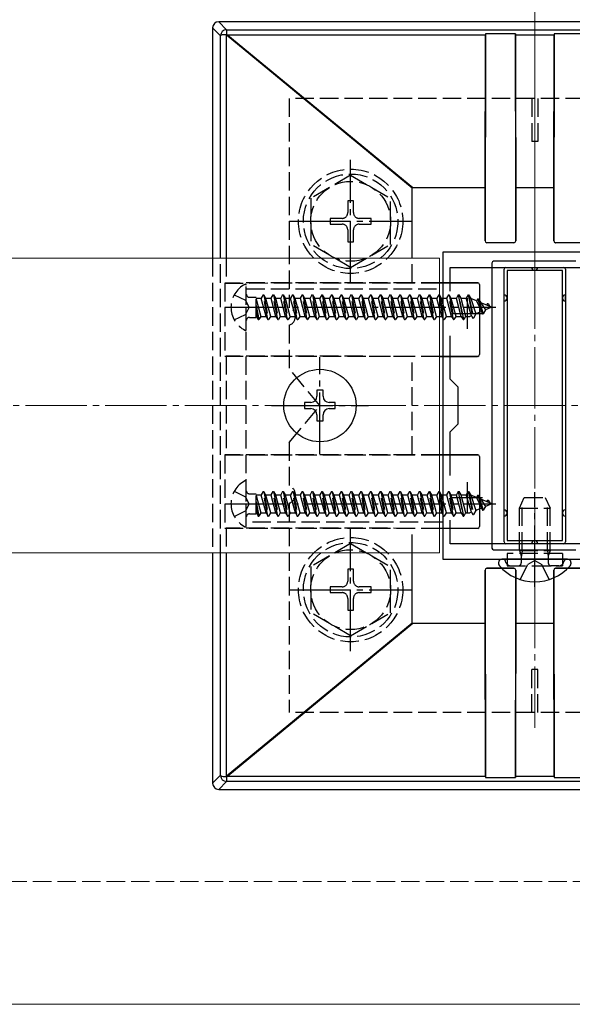
# Model space of a CAD drawing. Extents: x 0 to 1750, y 0 to 2611.
# Drawn here: x 1165 to 1255, y 2054 to 2215 of the extents above; entities that cross this region are included whole.
import ezdxf

# ---------------------------------------------------------------- set-up
doc = ezdxf.new("R2010")
doc.units = 0
doc.linetypes.add('YCENTER_1', pattern=[13, 10, -1, 1, -1])
doc.linetypes.add('YHIDDEN_1', pattern=[4, 3, -1])
for name, color, linetype, lineweight in [('YKK_11', 7, 'CONTINUOUS', 30), ('YKK_12', 2, 'CONTINUOUS', 13), ('YKK_13', 4, 'CONTINUOUS', 30), ('YKK_D', 6, 'CONTINUOUS', 13), ('YSS_K', 3, 'CONTINUOUS', 13)]:
    doc.layers.add(name, color=color, linetype=linetype, lineweight=lineweight)

msp = doc.modelspace()

# ---------------------------------------------------------------- linework, layer by layer
at = {"layer": 'YKK_11', "linetype": 'ByBlock', "lineweight": -2, "ltscale": 0.5}
for p, q in [((1233.61, 2176.96), (1233.61, 2126.96)), ((1263.61, 2176.96), (1233.61, 2176.96)), ((1234.81, 2170.59), (1234.81, 2174.46)), ((1234.81, 2174.46), (1262.41, 2174.46)), ((1234.81, 2156.26), (1234.81, 2163.32)), ((1236.11, 2154.96), (1234.81, 2156.26)), ((1236.11, 2148.96), (1236.11, 2154.96)), ((1234.81, 2147.66), (1236.11, 2148.96)), ((1234.81, 2140.59), (1234.81, 2147.66)), ((1234.81, 2129.46), (1234.81, 2133.32)), ((1262.41, 2129.46), (1234.81, 2129.46)), ((1233.61, 2126.96), (1263.61, 2126.96))]:
    msp.add_line(p, q, dxfattribs=at)
at = {"layer": 'YKK_11', "ltscale": 0.5}
for p, q in [((1237.61, 2169.46), (1237.61, 2164.46)), ((1235.11, 2166.96), (1240.11, 2166.96)), ((1237.61, 2139.46), (1237.61, 2134.46)), ((1235.11, 2136.96), (1240.11, 2136.96))]:
    msp.add_line(p, q, dxfattribs=at)
at = {"layer": 'YKK_12', "linetype": 'YCENTER_1'}
msp.add_line((1248.61, 2099.46), (1248.61, 2204.46), dxfattribs=at)
at = {"layer": 'YKK_12'}
for p, q in [((1233.11, 2175.96), (898.11, 2175.96)), ((1233.11, 2175.96), (1233.11, 2127.96)), ((1233.11, 2127.96), (898.11, 2127.96))]:
    msp.add_line(p, q, dxfattribs=at)
at = {"layer": 'YKK_13', "lineweight": 25}
for p, q in [((1197.11, 2214.46), (1198.4, 2213.16)), ((1300.11, 2214.46), (1197.11, 2214.46)), ((1197.4, 2212.17), (1196.11, 2213.46)), ((1196.11, 2213.46), (1196.11, 2175.96)), ((1198.4, 2213.16), (1198.4, 2212.35)), ((1198.4, 2213.16), (1298.81, 2213.16)), ((1197.42, 2212.23), (1197.4, 2212.2)), ((1197.4, 2212.2), (1197.4, 2212.18)), ((1197.4, 2175.96), (1197.4, 2212.17)), ((1197.5, 2212.28), (1197.42, 2212.23)), ((1197.69, 2212.32), (1197.5, 2212.28)), ((1197.96, 2212.34), (1197.69, 2212.32)), ((1198.29, 2212.35), (1197.96, 2212.34)), ((1198.33, 2212.35), (1198.29, 2212.35)), ((1228.61, 2187.36), (1198.3, 2212.31)), ((1198.3, 2212.31), (1198.3, 2175.96)), ((1198.4, 2212.35), (1198.33, 2212.35)), ((1198.58, 2212.28), (1228.73, 2187.46)), ((1240.56, 2212.28), (1198.58, 2212.28)), ((1240.51, 2187.46), (1240.56, 2212.28)), ((1240.56, 2212.51), (1240.52, 2178.77)), ((1245.46, 2212.51), (1240.56, 2212.51)), ((1245.46, 2212.51), (1245.5, 2178.77)), ((1245.51, 2187.46), (1245.46, 2212.28)), ((1251.76, 2212.28), (1245.46, 2212.28)), ((1251.71, 2187.46), (1251.76, 2212.28)), ((1251.76, 2212.51), (1251.72, 2178.77)), ((1256.66, 2212.51), (1251.76, 2212.51)), ((1228.61, 2175.96), (1228.61, 2187.36)), ((1228.73, 2187.46), (1240.51, 2187.46)), ((1240.51, 2178.76), (1240.51, 2187.46)), ((1245.51, 2178.76), (1245.51, 2187.46)), ((1245.51, 2187.46), (1251.71, 2187.46)), ((1251.71, 2178.76), (1251.71, 2187.46)), ((1240.51, 2178.76), (1240.52, 2178.77)), ((1240.82, 2178.47), (1240.81, 2178.46)), ((1245.21, 2178.46), (1240.81, 2178.46)), ((1245.2, 2178.47), (1240.82, 2178.47)), ((1245.21, 2178.46), (1245.2, 2178.47)), ((1245.5, 2178.77), (1245.51, 2178.76)), ((1251.71, 2178.76), (1251.72, 2178.77)), ((1252.02, 2178.47), (1252.01, 2178.46)), ((1256.41, 2178.46), (1252.01, 2178.46)), ((1256.4, 2178.47), (1252.02, 2178.47)), ((1241.61, 2175.16), (1241.61, 2128.76)), ((1255.31, 2175.46), (1241.91, 2175.46)), ((1243.61, 2169.96), (1243.61, 2174.16)), ((1243.91, 2174.46), (1248.11, 2174.46)), ((1248.11, 2174.46), (1249.11, 2174.46)), ((1249.11, 2174.46), (1253.31, 2174.46)), ((1253.61, 2174.16), (1253.61, 2134.96)), ((1239.31, 2171.96), (1233.11, 2171.96)), ((1233.11, 2171.94), (1239.3, 2171.95)), ((1239.3, 2171.95), (1239.31, 2171.96)), ((1239.61, 2171.66), (1239.6, 2171.65)), ((1239.6, 2171.65), (1239.6, 2160.27)), ((1239.61, 2171.66), (1239.61, 2160.26)), ((1243.61, 2168.96), (1243.61, 2169.96)), ((1253.61, 2168.96), (1253.61, 2169.96)), ((1243.61, 2134.96), (1243.61, 2168.96)), ((1233.11, 2159.97), (1239.3, 2159.97)), ((1239.31, 2159.96), (1233.11, 2159.96)), ((1239.31, 2159.96), (1239.3, 2159.97)), ((1239.6, 2160.27), (1239.61, 2160.26)), ((1239.31, 2143.96), (1233.11, 2143.96)), ((1233.11, 2143.94), (1239.3, 2143.95)), ((1239.3, 2143.95), (1239.31, 2143.96)), ((1239.61, 2143.66), (1239.6, 2143.65)), ((1239.61, 2143.66), (1239.61, 2132.26)), ((1239.6, 2143.65), (1239.6, 2132.27)), ((1243.61, 2133.96), (1243.61, 2134.96)), ((1253.61, 2134.96), (1253.61, 2133.96)), ((1243.61, 2129.76), (1243.61, 2133.96)), ((1253.61, 2133.96), (1253.61, 2129.76)), ((1233.11, 2131.97), (1239.3, 2131.97)), ((1239.31, 2131.96), (1233.11, 2131.96)), ((1239.31, 2131.96), (1239.3, 2131.97)), ((1239.6, 2132.27), (1239.61, 2132.26)), ((1248.11, 2129.46), (1243.91, 2129.46)), ((1249.11, 2129.46), (1248.11, 2129.46)), ((1253.31, 2129.46), (1249.11, 2129.46)), ((1196.11, 2127.96), (1196.11, 2090.46)), ((1197.4, 2091.75), (1197.4, 2127.96)), ((1198.3, 2127.96), (1198.3, 2091.6)), ((1228.61, 2116.55), (1228.61, 2127.96)), ((1241.91, 2128.46), (1255.31, 2128.46)), ((1240.51, 2116.46), (1240.51, 2125.16)), ((1240.52, 2125.15), (1240.51, 2125.16)), ((1240.52, 2125.15), (1240.56, 2091.41)), ((1245.21, 2125.46), (1240.81, 2125.46)), ((1240.81, 2125.46), (1240.82, 2125.45)), ((1245.2, 2125.45), (1240.82, 2125.45)), ((1245.2, 2125.45), (1245.21, 2125.46)), ((1245.5, 2125.15), (1245.46, 2091.41)), ((1245.51, 2125.16), (1245.5, 2125.15)), ((1245.51, 2116.46), (1245.51, 2125.16)), ((1251.71, 2116.46), (1251.71, 2125.16)), ((1251.72, 2125.15), (1251.71, 2125.16)), ((1251.72, 2125.15), (1251.76, 2091.41)), ((1256.41, 2125.46), (1252.01, 2125.46)), ((1252.01, 2125.46), (1252.02, 2125.45)), ((1256.4, 2125.45), (1252.02, 2125.45)), ((1198.3, 2091.6), (1228.61, 2116.55)), ((1228.73, 2116.46), (1198.58, 2091.63)), ((1240.51, 2116.46), (1228.73, 2116.46)), ((1240.56, 2091.63), (1240.51, 2116.46)), ((1245.46, 2091.63), (1245.51, 2116.46)), ((1251.71, 2116.46), (1245.51, 2116.46)), ((1251.76, 2091.63), (1251.71, 2116.46)), ((1196.11, 2090.46), (1197.4, 2091.75)), ((1198.4, 2090.75), (1197.11, 2089.46)), ((1197.4, 2091.73), (1197.41, 2091.71)), ((1197.41, 2091.71), (1197.45, 2091.66)), ((1197.45, 2091.66), (1197.6, 2091.61)), ((1197.6, 2091.61), (1197.84, 2091.58)), ((1197.84, 2091.58), (1198.15, 2091.57)), ((1198.15, 2091.57), (1198.29, 2091.57)), ((1198.29, 2091.57), (1198.36, 2091.56)), ((1198.36, 2091.56), (1198.4, 2091.57)), ((1198.4, 2091.57), (1198.4, 2090.75)), ((1298.81, 2090.75), (1198.4, 2090.75)), ((1198.58, 2091.63), (1240.56, 2091.63)), ((1240.56, 2091.41), (1245.46, 2091.41)), ((1245.46, 2091.63), (1251.76, 2091.63)), ((1251.76, 2091.41), (1256.66, 2091.41)), ((1197.11, 2089.46), (1300.11, 2089.46))]:
    msp.add_line(p, q, dxfattribs=at)
at = {"layer": 'YKK_13', "linetype": 'YHIDDEN_1'}
for p, q in [((1208.61, 2201.96), (1208.61, 2167.87)), ((1288.61, 2201.96), (1208.61, 2201.96)), ((1248.11, 2201.96), (1248.11, 2194.96)), ((1249.11, 2201.96), (1249.11, 2194.96)), ((1249.11, 2194.96), (1248.11, 2194.96)), ((1218.61, 2189.46), (1212.11, 2185.72)), ((1218.61, 2189.46), (1225.11, 2185.72)), ((1212.11, 2185.72), (1212.11, 2178.2)), ((1225.11, 2178.21), (1225.11, 2185.72)), ((1219.08, 2185.31), (1218.14, 2185.31)), ((1218.14, 2185.31), (1218.14, 2183.37)), ((1219.08, 2183.37), (1219.08, 2185.31)), ((1215.26, 2182.43), (1215.26, 2181.49)), ((1217.2, 2182.43), (1215.26, 2182.43)), ((1221.96, 2182.43), (1220.02, 2182.43)), ((1221.96, 2181.49), (1221.96, 2182.43)), ((1215.26, 2181.49), (1217.2, 2181.49)), ((1218.14, 2180.55), (1218.14, 2178.61)), ((1219.08, 2178.61), (1219.08, 2180.55)), ((1220.02, 2181.49), (1221.96, 2181.49)), ((1218.61, 2174.46), (1212.11, 2178.2)), ((1218.14, 2178.61), (1219.08, 2178.61)), ((1218.61, 2174.46), (1225.11, 2178.2)), ((1201.61, 2164.36), (1201.61, 2171.55)), ((1201.61, 2132.96), (1201.61, 2170.96)), ((1201.61, 2170.96), (1233.61, 2170.96)), ((1233.61, 2170.96), (1233.61, 2132.96)), ((1199.64, 2170.01), (1201.46, 2169.1)), ((1202.11, 2169.59), (1203.19, 2169.59)), ((1203.19, 2166.32), (1203.19, 2169.59)), ((1203.19, 2169.43), (1204.04, 2169.43)), ((1204.35, 2169.96), (1204.04, 2169.43)), ((1204.84, 2166.48), (1204.04, 2169.43)), ((1205.14, 2165.96), (1204.35, 2169.96)), ((1204.35, 2169.96), (1204.45, 2169.96)), ((1204.45, 2169.96), (1205.24, 2165.96)), ((1204.45, 2169.96), (1204.75, 2169.43)), ((1204.75, 2169.43), (1205.55, 2166.48)), ((1204.75, 2169.43), (1205.63, 2169.43)), ((1205.94, 2169.96), (1205.63, 2169.43)), ((1206.43, 2166.48), (1205.63, 2169.43)), ((1206.73, 2165.96), (1205.94, 2169.96)), ((1205.94, 2169.96), (1206.04, 2169.96)), ((1206.04, 2169.96), (1206.83, 2165.96)), ((1206.04, 2169.96), (1206.34, 2169.43)), ((1206.34, 2169.43), (1207.14, 2166.48)), ((1206.34, 2169.43), (1207.22, 2169.43)), ((1207.53, 2169.96), (1207.22, 2169.43)), ((1208.02, 2166.48), (1207.22, 2169.43)), ((1208.32, 2165.96), (1207.53, 2169.96)), ((1207.53, 2169.96), (1207.63, 2169.96)), ((1207.63, 2169.96), (1208.42, 2165.96)), ((1207.63, 2169.96), (1207.93, 2169.43)), ((1207.93, 2169.43), (1208.73, 2166.48)), ((1207.93, 2169.43), (1208.81, 2169.43)), ((1209.12, 2169.96), (1208.81, 2169.43)), ((1209.61, 2166.48), (1208.81, 2169.43)), ((1209.91, 2165.96), (1209.12, 2169.96)), ((1209.12, 2169.96), (1209.22, 2169.96)), ((1209.22, 2169.96), (1210.01, 2165.96)), ((1209.22, 2169.96), (1209.52, 2169.43)), ((1209.52, 2169.43), (1210.32, 2166.48)), ((1209.52, 2169.43), (1210.4, 2169.43)), ((1210.71, 2169.96), (1210.4, 2169.43)), ((1211.2, 2166.48), (1210.4, 2169.43)), ((1211.5, 2165.96), (1210.71, 2169.96)), ((1210.71, 2169.96), (1210.81, 2169.96)), ((1210.81, 2169.96), (1211.6, 2165.96)), ((1210.81, 2169.96), (1211.11, 2169.43)), ((1211.11, 2169.43), (1211.91, 2166.48)), ((1211.11, 2169.43), (1211.99, 2169.43)), ((1212.3, 2169.96), (1211.99, 2169.43)), ((1212.79, 2166.48), (1211.99, 2169.43)), ((1213.09, 2165.96), (1212.3, 2169.96)), ((1212.3, 2169.96), (1212.4, 2169.96)), ((1212.4, 2169.96), (1213.19, 2165.96)), ((1212.4, 2169.96), (1212.7, 2169.43)), ((1212.7, 2169.43), (1213.5, 2166.48)), ((1212.7, 2169.43), (1213.58, 2169.43)), ((1213.89, 2169.96), (1213.58, 2169.43)), ((1214.38, 2166.48), (1213.58, 2169.43)), ((1214.68, 2165.96), (1213.89, 2169.96)), ((1213.89, 2169.96), (1213.99, 2169.96)), ((1213.99, 2169.96), (1214.78, 2165.96)), ((1213.99, 2169.96), (1214.29, 2169.43)), ((1214.29, 2169.43), (1215.09, 2166.48)), ((1214.29, 2169.43), (1215.17, 2169.43)), ((1215.48, 2169.96), (1215.17, 2169.43)), ((1215.97, 2166.48), (1215.17, 2169.43)), ((1216.27, 2165.96), (1215.48, 2169.96)), ((1215.48, 2169.96), (1215.58, 2169.96)), ((1215.58, 2169.96), (1216.37, 2165.96)), ((1215.58, 2169.96), (1215.88, 2169.43)), ((1215.88, 2169.43), (1216.68, 2166.48)), ((1215.88, 2169.43), (1216.76, 2169.43)), ((1217.07, 2169.96), (1216.76, 2169.43)), ((1217.56, 2166.48), (1216.76, 2169.43)), ((1217.86, 2165.96), (1217.07, 2169.96)), ((1217.07, 2169.96), (1217.17, 2169.96)), ((1217.17, 2169.96), (1217.96, 2165.96)), ((1217.17, 2169.96), (1217.47, 2169.43)), ((1217.47, 2169.43), (1218.27, 2166.48)), ((1217.47, 2169.43), (1218.35, 2169.43)), ((1218.66, 2169.96), (1218.35, 2169.43)), ((1219.15, 2166.48), (1218.35, 2169.43)), ((1219.45, 2165.96), (1218.66, 2169.96)), ((1218.66, 2169.96), (1218.76, 2169.96)), ((1218.76, 2169.96), (1219.55, 2165.96)), ((1218.76, 2169.96), (1219.06, 2169.43)), ((1219.06, 2169.43), (1219.86, 2166.48)), ((1219.06, 2169.43), (1219.94, 2169.43)), ((1220.25, 2169.96), (1219.94, 2169.43)), ((1220.74, 2166.48), (1219.94, 2169.43)), ((1221.04, 2165.96), (1220.25, 2169.96)), ((1220.25, 2169.96), (1220.35, 2169.96)), ((1220.35, 2169.96), (1221.14, 2165.96)), ((1220.35, 2169.96), (1220.65, 2169.43)), ((1220.65, 2169.43), (1221.45, 2166.48)), ((1220.65, 2169.43), (1221.53, 2169.43)), ((1221.84, 2169.96), (1221.53, 2169.43)), ((1222.33, 2166.48), (1221.53, 2169.43)), ((1222.63, 2165.96), (1221.84, 2169.96)), ((1221.84, 2169.96), (1221.94, 2169.96)), ((1221.94, 2169.96), (1222.73, 2165.96)), ((1221.94, 2169.96), (1222.24, 2169.43)), ((1222.24, 2169.43), (1223.04, 2166.48)), ((1222.24, 2169.43), (1223.12, 2169.43)), ((1223.43, 2169.96), (1223.12, 2169.43)), ((1223.92, 2166.48), (1223.12, 2169.43)), ((1224.22, 2165.96), (1223.43, 2169.96)), ((1223.43, 2169.96), (1223.53, 2169.96)), ((1223.53, 2169.96), (1224.32, 2165.96)), ((1223.53, 2169.96), (1223.83, 2169.43)), ((1223.83, 2169.43), (1224.63, 2166.48)), ((1223.83, 2169.43), (1224.71, 2169.43)), ((1225.02, 2169.96), (1224.71, 2169.43)), ((1225.51, 2166.48), (1224.71, 2169.43)), ((1225.81, 2165.96), (1225.02, 2169.96)), ((1225.02, 2169.96), (1225.12, 2169.96)), ((1225.12, 2169.96), (1225.91, 2165.96)), ((1225.12, 2169.96), (1225.42, 2169.43)), ((1225.42, 2169.43), (1226.22, 2166.48)), ((1225.42, 2169.43), (1226.3, 2169.43)), ((1226.61, 2169.96), (1226.3, 2169.43)), ((1227.1, 2166.48), (1226.3, 2169.43)), ((1227.4, 2165.96), (1226.61, 2169.96)), ((1226.61, 2169.96), (1226.71, 2169.96)), ((1226.71, 2169.96), (1227.5, 2165.96)), ((1226.71, 2169.96), (1227.01, 2169.43)), ((1227.01, 2169.43), (1227.81, 2166.48)), ((1227.01, 2169.43), (1227.89, 2169.43)), ((1228.2, 2169.96), (1227.89, 2169.43)), ((1228.69, 2166.48), (1227.89, 2169.43)), ((1228.99, 2165.96), (1228.2, 2169.96)), ((1228.2, 2169.96), (1228.3, 2169.96)), ((1228.3, 2169.96), (1229.09, 2165.96)), ((1228.3, 2169.96), (1228.6, 2169.43)), ((1228.6, 2169.43), (1229.4, 2166.48)), ((1228.6, 2169.43), (1229.48, 2169.43)), ((1229.79, 2169.96), (1229.48, 2169.43)), ((1230.28, 2166.48), (1229.48, 2169.43)), ((1229.79, 2169.96), (1229.89, 2169.96)), ((1230.58, 2165.96), (1229.79, 2169.96)), ((1229.89, 2169.96), (1230.19, 2169.43)), ((1229.89, 2169.96), (1230.68, 2165.96)), ((1230.19, 2169.43), (1230.99, 2166.48)), ((1230.19, 2169.43), (1231.07, 2169.43)), ((1231.38, 2169.96), (1231.07, 2169.43)), ((1231.87, 2166.48), (1231.07, 2169.43)), ((1232.17, 2165.96), (1231.38, 2169.96)), ((1231.38, 2169.96), (1231.48, 2169.96)), ((1231.48, 2169.96), (1232.27, 2165.96)), ((1231.48, 2169.96), (1231.78, 2169.43)), ((1231.78, 2169.43), (1232.58, 2166.48)), ((1231.78, 2169.43), (1232.66, 2169.43)), ((1232.97, 2169.96), (1232.66, 2169.43)), ((1233.46, 2166.48), (1232.66, 2169.43)), ((1233.76, 2165.96), (1232.97, 2169.96)), ((1232.97, 2169.96), (1233.07, 2169.96)), ((1233.07, 2169.96), (1233.37, 2169.43)), ((1233.07, 2169.96), (1233.86, 2165.96)), ((1233.37, 2169.43), (1234.17, 2166.48)), ((1233.37, 2169.43), (1234.25, 2169.43)), ((1234.56, 2169.96), (1234.25, 2169.43)), ((1235.05, 2166.48), (1234.25, 2169.43)), ((1235.35, 2165.96), (1234.56, 2169.96)), ((1234.56, 2169.96), (1234.66, 2169.96)), ((1234.66, 2169.96), (1235.45, 2165.96)), ((1234.66, 2169.96), (1234.96, 2169.43)), ((1234.96, 2169.43), (1235.76, 2166.48)), ((1234.96, 2169.43), (1235.84, 2169.43)), ((1236.15, 2169.96), (1235.84, 2169.43)), ((1236.64, 2166.48), (1235.84, 2169.43)), ((1236.15, 2169.96), (1236.94, 2165.96)), ((1236.15, 2169.96), (1236.25, 2169.96)), ((1237.04, 2165.96), (1236.25, 2169.96)), ((1236.25, 2169.96), (1236.55, 2169.43)), ((1236.55, 2169.43), (1237.35, 2166.48)), ((1236.55, 2169.43), (1237.43, 2169.43)), ((1237.74, 2169.96), (1237.43, 2169.43)), ((1238.31, 2166.59), (1237.43, 2169.43)), ((1237.74, 2169.96), (1237.84, 2169.96)), ((1237.74, 2169.96), (1238.53, 2166.21)), ((1237.84, 2169.96), (1238.63, 2166.21)), ((1237.84, 2169.96), (1238.17, 2169.38)), ((1238.17, 2169.38), (1239.03, 2166.89)), ((1239.12, 2168.99), (1238.17, 2169.38)), ((1239.33, 2169.36), (1239.12, 2168.99)), ((1239.33, 2169.36), (1240.12, 2166.91)), ((1239.33, 2169.36), (1239.43, 2169.36)), ((1239.43, 2169.36), (1239.8, 2168.7)), ((1239.43, 2169.36), (1240.22, 2166.91)), ((1202.07, 2167.96), (1201.46, 2169.1)), ((1202.07, 2167.96), (1201.46, 2166.81)), ((1203.19, 2169.3), (1203.96, 2166.48)), ((1203.19, 2168.26), (1203.65, 2165.96)), ((1203.55, 2165.96), (1203.19, 2167.76)), ((1239.12, 2168.99), (1239.92, 2167.26)), ((1239.8, 2168.7), (1240.58, 2167.53)), ((1241.61, 2167.96), (1239.8, 2168.7)), ((1241.61, 2167.96), (1240.58, 2167.53)), ((1240.92, 2168.56), (1240.77, 2168.3)), ((1240.92, 2168.56), (1241.02, 2168.56)), ((1241.02, 2168.56), (1241.29, 2168.09)), ((1199.64, 2165.91), (1201.46, 2166.81)), ((1202.11, 2166.32), (1203.19, 2166.32)), ((1203.25, 2166.48), (1203.19, 2166.68)), ((1203.19, 2166.48), (1203.25, 2166.48)), ((1203.25, 2166.48), (1203.55, 2165.96)), ((1203.96, 2166.48), (1203.65, 2165.96)), ((1203.96, 2166.48), (1204.84, 2166.48)), ((1204.84, 2166.48), (1205.14, 2165.96)), ((1205.55, 2166.48), (1205.24, 2165.96)), ((1205.55, 2166.48), (1206.43, 2166.48)), ((1206.43, 2166.48), (1206.73, 2165.96)), ((1207.14, 2166.48), (1206.83, 2165.96)), ((1207.14, 2166.48), (1208.02, 2166.48)), ((1208.02, 2166.48), (1208.32, 2165.96)), ((1208.73, 2166.48), (1208.42, 2165.96)), ((1208.73, 2166.48), (1209.61, 2166.48)), ((1209.61, 2166.48), (1209.91, 2165.96)), ((1210.32, 2166.48), (1210.01, 2165.96)), ((1210.32, 2166.48), (1211.2, 2166.48)), ((1211.2, 2166.48), (1211.5, 2165.96)), ((1211.91, 2166.48), (1211.6, 2165.96)), ((1211.91, 2166.48), (1212.79, 2166.48)), ((1212.79, 2166.48), (1213.09, 2165.96)), ((1213.5, 2166.48), (1213.19, 2165.96)), ((1213.5, 2166.48), (1214.38, 2166.48)), ((1214.38, 2166.48), (1214.68, 2165.96)), ((1215.09, 2166.48), (1214.78, 2165.96)), ((1215.09, 2166.48), (1215.97, 2166.48)), ((1215.97, 2166.48), (1216.27, 2165.96)), ((1216.68, 2166.48), (1216.37, 2165.96)), ((1216.68, 2166.48), (1217.56, 2166.48)), ((1217.56, 2166.48), (1217.86, 2165.96)), ((1218.27, 2166.48), (1217.96, 2165.96)), ((1218.27, 2166.48), (1219.15, 2166.48)), ((1219.15, 2166.48), (1219.45, 2165.96)), ((1219.86, 2166.48), (1219.55, 2165.96)), ((1219.86, 2166.48), (1220.74, 2166.48)), ((1220.74, 2166.48), (1221.04, 2165.96)), ((1221.45, 2166.48), (1221.14, 2165.96)), ((1221.45, 2166.48), (1222.33, 2166.48)), ((1222.33, 2166.48), (1222.63, 2165.96)), ((1223.04, 2166.48), (1222.73, 2165.96)), ((1223.04, 2166.48), (1223.92, 2166.48)), ((1223.92, 2166.48), (1224.22, 2165.96)), ((1224.63, 2166.48), (1224.32, 2165.96)), ((1224.63, 2166.48), (1225.51, 2166.48)), ((1225.51, 2166.48), (1225.81, 2165.96)), ((1226.22, 2166.48), (1225.91, 2165.96)), ((1226.22, 2166.48), (1227.1, 2166.48)), ((1227.1, 2166.48), (1227.4, 2165.96)), ((1227.81, 2166.48), (1227.5, 2165.96)), ((1227.81, 2166.48), (1228.69, 2166.48)), ((1228.69, 2166.48), (1228.99, 2165.96)), ((1229.4, 2166.48), (1229.09, 2165.96)), ((1229.4, 2166.48), (1230.28, 2166.48)), ((1230.28, 2166.48), (1230.58, 2165.96)), ((1230.99, 2166.48), (1230.68, 2165.96)), ((1230.99, 2166.48), (1231.87, 2166.48)), ((1231.87, 2166.48), (1232.17, 2165.96)), ((1232.58, 2166.48), (1232.27, 2165.96)), ((1232.58, 2166.48), (1233.46, 2166.48)), ((1233.46, 2166.48), (1233.76, 2165.96)), ((1234.17, 2166.48), (1233.86, 2165.96)), ((1234.17, 2166.48), (1235.05, 2166.48)), ((1235.05, 2166.48), (1235.35, 2165.96)), ((1235.76, 2166.48), (1235.45, 2165.96)), ((1235.76, 2166.48), (1236.64, 2166.48)), ((1236.64, 2166.48), (1236.94, 2165.96)), ((1237.35, 2166.48), (1237.04, 2165.96)), ((1237.35, 2166.48), (1238.05, 2166.48)), ((1238.31, 2166.59), (1238.05, 2166.48)), ((1238.31, 2166.59), (1238.53, 2166.21)), ((1238.53, 2166.21), (1238.63, 2166.21)), ((1239.03, 2166.89), (1238.63, 2166.21)), ((1239.92, 2167.26), (1239.03, 2166.89)), ((1239.92, 2167.26), (1240.12, 2166.91)), ((1240.12, 2166.91), (1240.22, 2166.91)), ((1240.58, 2167.53), (1240.22, 2166.91)), ((1203.55, 2165.96), (1203.65, 2165.96)), ((1205.14, 2165.96), (1205.24, 2165.96)), ((1206.73, 2165.96), (1206.83, 2165.96)), ((1208.32, 2165.96), (1208.42, 2165.96)), ((1208.61, 2165.04), (1208.61, 2157.96)), ((1209.91, 2165.96), (1210.01, 2165.96)), ((1211.5, 2165.96), (1211.6, 2165.96)), ((1213.09, 2165.96), (1213.19, 2165.96)), ((1214.68, 2165.96), (1214.78, 2165.96)), ((1216.27, 2165.96), (1216.37, 2165.96)), ((1217.86, 2165.96), (1217.96, 2165.96)), ((1219.45, 2165.96), (1219.55, 2165.96)), ((1221.04, 2165.96), (1221.14, 2165.96)), ((1222.63, 2165.96), (1222.73, 2165.96)), ((1224.22, 2165.96), (1224.32, 2165.96)), ((1225.81, 2165.96), (1225.91, 2165.96)), ((1227.4, 2165.96), (1227.5, 2165.96)), ((1228.99, 2165.96), (1229.09, 2165.96)), ((1230.58, 2165.96), (1230.68, 2165.96)), ((1232.17, 2165.96), (1232.27, 2165.96)), ((1233.76, 2165.96), (1233.86, 2165.96)), ((1235.35, 2165.96), (1235.45, 2165.96)), ((1236.94, 2165.96), (1237.04, 2165.96)), ((1213.61, 2151.96), (1208.61, 2157.96)), ((1208.61, 2145.96), (1213.61, 2151.96)), ((1208.61, 2145.96), (1208.61, 2138.87)), ((1201.61, 2132.36), (1201.61, 2139.55)), ((1199.64, 2138.01), (1201.46, 2137.1)), ((1202.11, 2137.59), (1203.19, 2137.59)), ((1203.19, 2134.32), (1203.19, 2137.59)), ((1203.19, 2137.43), (1204.04, 2137.43)), ((1203.19, 2137.3), (1203.96, 2134.48)), ((1204.35, 2137.96), (1204.04, 2137.43)), ((1204.84, 2134.48), (1204.04, 2137.43)), ((1205.14, 2133.96), (1204.35, 2137.96)), ((1204.35, 2137.96), (1204.45, 2137.96)), ((1204.45, 2137.96), (1205.24, 2133.96)), ((1204.45, 2137.96), (1204.75, 2137.43)), ((1204.75, 2137.43), (1205.55, 2134.48)), ((1204.75, 2137.43), (1205.63, 2137.43)), ((1205.94, 2137.96), (1205.63, 2137.43)), ((1206.43, 2134.48), (1205.63, 2137.43)), ((1206.73, 2133.96), (1205.94, 2137.96)), ((1205.94, 2137.96), (1206.04, 2137.96)), ((1206.04, 2137.96), (1206.83, 2133.96)), ((1206.04, 2137.96), (1206.34, 2137.43)), ((1206.34, 2137.43), (1207.14, 2134.48)), ((1206.34, 2137.43), (1207.22, 2137.43)), ((1207.53, 2137.96), (1207.22, 2137.43)), ((1208.02, 2134.48), (1207.22, 2137.43)), ((1208.32, 2133.96), (1207.53, 2137.96)), ((1207.53, 2137.96), (1207.63, 2137.96)), ((1207.63, 2137.96), (1208.42, 2133.96)), ((1207.63, 2137.96), (1207.93, 2137.43)), ((1207.93, 2137.43), (1208.73, 2134.48)), ((1207.93, 2137.43), (1208.81, 2137.43)), ((1209.12, 2137.96), (1208.81, 2137.43)), ((1209.61, 2134.48), (1208.81, 2137.43)), ((1209.91, 2133.96), (1209.12, 2137.96)), ((1209.12, 2137.96), (1209.22, 2137.96)), ((1209.22, 2137.96), (1210.01, 2133.96)), ((1209.22, 2137.96), (1209.52, 2137.43)), ((1209.52, 2137.43), (1210.32, 2134.48)), ((1209.52, 2137.43), (1210.4, 2137.43)), ((1210.71, 2137.96), (1210.4, 2137.43)), ((1211.2, 2134.48), (1210.4, 2137.43)), ((1211.5, 2133.96), (1210.71, 2137.96)), ((1210.71, 2137.96), (1210.81, 2137.96)), ((1210.81, 2137.96), (1211.6, 2133.96)), ((1210.81, 2137.96), (1211.11, 2137.43)), ((1211.11, 2137.43), (1211.91, 2134.48)), ((1211.11, 2137.43), (1211.99, 2137.43)), ((1212.3, 2137.96), (1211.99, 2137.43)), ((1212.79, 2134.48), (1211.99, 2137.43)), ((1213.09, 2133.96), (1212.3, 2137.96)), ((1212.3, 2137.96), (1212.4, 2137.96)), ((1212.4, 2137.96), (1213.19, 2133.96)), ((1212.4, 2137.96), (1212.7, 2137.43)), ((1212.7, 2137.43), (1213.5, 2134.48)), ((1212.7, 2137.43), (1213.58, 2137.43)), ((1213.89, 2137.96), (1213.58, 2137.43)), ((1214.38, 2134.48), (1213.58, 2137.43)), ((1214.68, 2133.96), (1213.89, 2137.96)), ((1213.89, 2137.96), (1213.99, 2137.96)), ((1213.99, 2137.96), (1214.78, 2133.96)), ((1213.99, 2137.96), (1214.29, 2137.43)), ((1214.29, 2137.43), (1215.09, 2134.48)), ((1214.29, 2137.43), (1215.17, 2137.43)), ((1215.48, 2137.96), (1215.17, 2137.43)), ((1215.97, 2134.48), (1215.17, 2137.43)), ((1216.27, 2133.96), (1215.48, 2137.96)), ((1215.48, 2137.96), (1215.58, 2137.96)), ((1215.58, 2137.96), (1216.37, 2133.96)), ((1215.58, 2137.96), (1215.88, 2137.43)), ((1215.88, 2137.43), (1216.68, 2134.48)), ((1215.88, 2137.43), (1216.76, 2137.43)), ((1217.07, 2137.96), (1216.76, 2137.43)), ((1217.56, 2134.48), (1216.76, 2137.43)), ((1217.86, 2133.96), (1217.07, 2137.96)), ((1217.07, 2137.96), (1217.17, 2137.96)), ((1217.17, 2137.96), (1217.96, 2133.96)), ((1217.17, 2137.96), (1217.47, 2137.43)), ((1217.47, 2137.43), (1218.27, 2134.48)), ((1217.47, 2137.43), (1218.35, 2137.43)), ((1218.66, 2137.96), (1218.35, 2137.43)), ((1219.15, 2134.48), (1218.35, 2137.43)), ((1219.45, 2133.96), (1218.66, 2137.96)), ((1218.66, 2137.96), (1218.76, 2137.96)), ((1218.76, 2137.96), (1219.55, 2133.96)), ((1218.76, 2137.96), (1219.06, 2137.43)), ((1219.06, 2137.43), (1219.86, 2134.48)), ((1219.06, 2137.43), (1219.94, 2137.43)), ((1220.25, 2137.96), (1219.94, 2137.43)), ((1220.74, 2134.48), (1219.94, 2137.43)), ((1221.04, 2133.96), (1220.25, 2137.96)), ((1220.25, 2137.96), (1220.35, 2137.96)), ((1220.35, 2137.96), (1221.14, 2133.96)), ((1220.35, 2137.96), (1220.65, 2137.43)), ((1220.65, 2137.43), (1221.45, 2134.48)), ((1220.65, 2137.43), (1221.53, 2137.43)), ((1221.84, 2137.96), (1221.53, 2137.43)), ((1222.33, 2134.48), (1221.53, 2137.43)), ((1222.63, 2133.96), (1221.84, 2137.96)), ((1221.84, 2137.96), (1221.94, 2137.96)), ((1221.94, 2137.96), (1222.73, 2133.96)), ((1221.94, 2137.96), (1222.24, 2137.43)), ((1222.24, 2137.43), (1223.04, 2134.48)), ((1222.24, 2137.43), (1223.12, 2137.43)), ((1223.43, 2137.96), (1223.12, 2137.43)), ((1223.92, 2134.48), (1223.12, 2137.43)), ((1224.22, 2133.96), (1223.43, 2137.96)), ((1223.43, 2137.96), (1223.53, 2137.96)), ((1223.53, 2137.96), (1224.32, 2133.96)), ((1223.53, 2137.96), (1223.83, 2137.43)), ((1223.83, 2137.43), (1224.63, 2134.48)), ((1223.83, 2137.43), (1224.71, 2137.43)), ((1225.02, 2137.96), (1224.71, 2137.43)), ((1225.51, 2134.48), (1224.71, 2137.43)), ((1225.81, 2133.96), (1225.02, 2137.96)), ((1225.02, 2137.96), (1225.12, 2137.96)), ((1225.12, 2137.96), (1225.91, 2133.96)), ((1225.12, 2137.96), (1225.42, 2137.43)), ((1225.42, 2137.43), (1226.22, 2134.48)), ((1225.42, 2137.43), (1226.3, 2137.43)), ((1226.61, 2137.96), (1226.3, 2137.43)), ((1227.1, 2134.48), (1226.3, 2137.43)), ((1227.4, 2133.96), (1226.61, 2137.96)), ((1226.61, 2137.96), (1226.71, 2137.96)), ((1226.71, 2137.96), (1227.5, 2133.96)), ((1226.71, 2137.96), (1227.01, 2137.43)), ((1227.01, 2137.43), (1227.81, 2134.48)), ((1227.01, 2137.43), (1227.89, 2137.43)), ((1228.2, 2137.96), (1227.89, 2137.43)), ((1228.69, 2134.48), (1227.89, 2137.43)), ((1228.99, 2133.96), (1228.2, 2137.96)), ((1228.2, 2137.96), (1228.3, 2137.96)), ((1228.3, 2137.96), (1229.09, 2133.96)), ((1228.3, 2137.96), (1228.6, 2137.43)), ((1228.6, 2137.43), (1229.4, 2134.48)), ((1228.6, 2137.43), (1229.48, 2137.43)), ((1229.79, 2137.96), (1229.48, 2137.43)), ((1230.28, 2134.48), (1229.48, 2137.43)), ((1229.79, 2137.96), (1229.89, 2137.96)), ((1230.58, 2133.96), (1229.79, 2137.96)), ((1229.89, 2137.96), (1230.19, 2137.43)), ((1229.89, 2137.96), (1230.68, 2133.96)), ((1230.19, 2137.43), (1230.99, 2134.48)), ((1230.19, 2137.43), (1231.07, 2137.43)), ((1231.38, 2137.96), (1231.07, 2137.43)), ((1231.87, 2134.48), (1231.07, 2137.43)), ((1232.17, 2133.96), (1231.38, 2137.96)), ((1231.38, 2137.96), (1231.48, 2137.96)), ((1231.48, 2137.96), (1232.27, 2133.96)), ((1231.48, 2137.96), (1231.78, 2137.43)), ((1231.78, 2137.43), (1232.58, 2134.48)), ((1231.78, 2137.43), (1232.66, 2137.43)), ((1232.97, 2137.96), (1232.66, 2137.43)), ((1233.46, 2134.48), (1232.66, 2137.43)), ((1233.76, 2133.96), (1232.97, 2137.96)), ((1232.97, 2137.96), (1233.07, 2137.96)), ((1233.07, 2137.96), (1233.37, 2137.43)), ((1233.07, 2137.96), (1233.86, 2133.96)), ((1233.37, 2137.43), (1234.17, 2134.48)), ((1233.37, 2137.43), (1234.25, 2137.43)), ((1234.56, 2137.96), (1234.25, 2137.43)), ((1235.05, 2134.48), (1234.25, 2137.43)), ((1235.35, 2133.96), (1234.56, 2137.96)), ((1234.56, 2137.96), (1234.66, 2137.96)), ((1234.66, 2137.96), (1235.45, 2133.96)), ((1234.66, 2137.96), (1234.96, 2137.43)), ((1234.96, 2137.43), (1235.76, 2134.48)), ((1234.96, 2137.43), (1235.84, 2137.43)), ((1236.15, 2137.96), (1235.84, 2137.43)), ((1236.64, 2134.48), (1235.84, 2137.43)), ((1236.15, 2137.96), (1236.94, 2133.96)), ((1236.15, 2137.96), (1236.25, 2137.96)), ((1237.04, 2133.96), (1236.25, 2137.96)), ((1236.25, 2137.96), (1236.55, 2137.43)), ((1236.55, 2137.43), (1237.35, 2134.48)), ((1236.55, 2137.43), (1237.43, 2137.43)), ((1237.74, 2137.96), (1237.43, 2137.43)), ((1238.31, 2134.59), (1237.43, 2137.43)), ((1237.74, 2137.96), (1237.84, 2137.96)), ((1237.74, 2137.96), (1238.53, 2134.21)), ((1237.84, 2137.96), (1238.63, 2134.21)), ((1237.84, 2137.96), (1238.17, 2137.38)), ((1238.17, 2137.38), (1239.03, 2134.89)), ((1239.12, 2136.99), (1238.17, 2137.38)), ((1239.33, 2137.36), (1239.12, 2136.99)), ((1239.33, 2137.36), (1240.12, 2134.91)), ((1239.33, 2137.36), (1239.43, 2137.36)), ((1239.43, 2137.36), (1239.8, 2136.7)), ((1239.43, 2137.36), (1240.22, 2134.91)), ((1202.07, 2135.96), (1201.46, 2137.1)), ((1202.07, 2135.96), (1201.46, 2134.81)), ((1203.19, 2136.26), (1203.65, 2133.96)), ((1203.55, 2133.96), (1203.19, 2135.76)), ((1208.61, 2136.04), (1208.61, 2101.96)), ((1239.12, 2136.99), (1239.92, 2135.26)), ((1239.8, 2136.7), (1240.58, 2135.53)), ((1241.61, 2135.96), (1239.8, 2136.7)), ((1241.61, 2135.96), (1240.58, 2135.53)), ((1240.92, 2136.56), (1240.77, 2136.3)), ((1240.92, 2136.56), (1241.02, 2136.56)), ((1241.02, 2136.56), (1241.29, 2136.09)), ((1246.11, 2135.26), (1246.91, 2136.96)), ((1246.54, 2128.36), (1246.54, 2136.18)), ((1246.91, 2136.96), (1250.31, 2136.96)), ((1250.31, 2136.96), (1251.11, 2135.26)), ((1250.67, 2128.36), (1250.67, 2136.18)), ((1199.64, 2133.91), (1201.46, 2134.81)), ((1202.11, 2134.32), (1203.19, 2134.32)), ((1203.25, 2134.48), (1203.19, 2134.68)), ((1203.19, 2134.48), (1203.25, 2134.48)), ((1203.25, 2134.48), (1203.55, 2133.96)), ((1203.96, 2134.48), (1203.65, 2133.96)), ((1203.96, 2134.48), (1204.84, 2134.48)), ((1204.84, 2134.48), (1205.14, 2133.96)), ((1205.55, 2134.48), (1205.24, 2133.96)), ((1205.55, 2134.48), (1206.43, 2134.48)), ((1206.43, 2134.48), (1206.73, 2133.96)), ((1207.14, 2134.48), (1206.83, 2133.96)), ((1207.14, 2134.48), (1208.02, 2134.48)), ((1208.02, 2134.48), (1208.32, 2133.96)), ((1208.73, 2134.48), (1208.42, 2133.96)), ((1208.73, 2134.48), (1209.61, 2134.48)), ((1209.61, 2134.48), (1209.91, 2133.96)), ((1210.32, 2134.48), (1210.01, 2133.96)), ((1210.32, 2134.48), (1211.2, 2134.48)), ((1211.2, 2134.48), (1211.5, 2133.96)), ((1211.91, 2134.48), (1211.6, 2133.96)), ((1211.91, 2134.48), (1212.79, 2134.48)), ((1212.79, 2134.48), (1213.09, 2133.96)), ((1213.5, 2134.48), (1213.19, 2133.96)), ((1213.5, 2134.48), (1214.38, 2134.48)), ((1214.38, 2134.48), (1214.68, 2133.96)), ((1215.09, 2134.48), (1214.78, 2133.96)), ((1215.09, 2134.48), (1215.97, 2134.48)), ((1215.97, 2134.48), (1216.27, 2133.96)), ((1216.68, 2134.48), (1216.37, 2133.96)), ((1216.68, 2134.48), (1217.56, 2134.48)), ((1217.56, 2134.48), (1217.86, 2133.96)), ((1218.27, 2134.48), (1217.96, 2133.96)), ((1218.27, 2134.48), (1219.15, 2134.48)), ((1219.15, 2134.48), (1219.45, 2133.96)), ((1219.86, 2134.48), (1219.55, 2133.96)), ((1219.86, 2134.48), (1220.74, 2134.48)), ((1220.74, 2134.48), (1221.04, 2133.96)), ((1221.45, 2134.48), (1221.14, 2133.96)), ((1221.45, 2134.48), (1222.33, 2134.48)), ((1222.33, 2134.48), (1222.63, 2133.96)), ((1223.04, 2134.48), (1222.73, 2133.96)), ((1223.04, 2134.48), (1223.92, 2134.48)), ((1223.92, 2134.48), (1224.22, 2133.96)), ((1224.63, 2134.48), (1224.32, 2133.96)), ((1224.63, 2134.48), (1225.51, 2134.48)), ((1225.51, 2134.48), (1225.81, 2133.96)), ((1226.22, 2134.48), (1225.91, 2133.96)), ((1226.22, 2134.48), (1227.1, 2134.48)), ((1227.1, 2134.48), (1227.4, 2133.96)), ((1227.81, 2134.48), (1227.5, 2133.96)), ((1227.81, 2134.48), (1228.69, 2134.48)), ((1228.69, 2134.48), (1228.99, 2133.96)), ((1229.4, 2134.48), (1229.09, 2133.96)), ((1229.4, 2134.48), (1230.28, 2134.48)), ((1230.28, 2134.48), (1230.58, 2133.96)), ((1230.99, 2134.48), (1230.68, 2133.96)), ((1230.99, 2134.48), (1231.87, 2134.48)), ((1231.87, 2134.48), (1232.17, 2133.96)), ((1232.58, 2134.48), (1232.27, 2133.96)), ((1232.58, 2134.48), (1233.46, 2134.48)), ((1233.46, 2134.48), (1233.76, 2133.96)), ((1234.17, 2134.48), (1233.86, 2133.96)), ((1234.17, 2134.48), (1235.05, 2134.48)), ((1235.05, 2134.48), (1235.35, 2133.96)), ((1235.76, 2134.48), (1235.45, 2133.96)), ((1235.76, 2134.48), (1236.64, 2134.48)), ((1236.64, 2134.48), (1236.94, 2133.96)), ((1237.35, 2134.48), (1237.04, 2133.96)), ((1237.35, 2134.48), (1238.05, 2134.48)), ((1238.31, 2134.59), (1238.05, 2134.48)), ((1238.31, 2134.59), (1238.53, 2134.21)), ((1238.53, 2134.21), (1238.63, 2134.21)), ((1239.03, 2134.89), (1238.63, 2134.21)), ((1239.92, 2135.26), (1239.03, 2134.89)), ((1239.92, 2135.26), (1240.12, 2134.91)), ((1240.12, 2134.91), (1240.22, 2134.91)), ((1240.58, 2135.53), (1240.22, 2134.91)), ((1246.11, 2135.26), (1251.11, 2135.26)), ((1246.11, 2128.36), (1246.11, 2135.26)), ((1251.11, 2128.36), (1251.11, 2135.26)), ((1233.61, 2132.96), (1201.61, 2132.96)), ((1203.55, 2133.96), (1203.65, 2133.96)), ((1205.14, 2133.96), (1205.24, 2133.96)), ((1206.73, 2133.96), (1206.83, 2133.96)), ((1208.32, 2133.96), (1208.42, 2133.96)), ((1209.91, 2133.96), (1210.01, 2133.96)), ((1211.5, 2133.96), (1211.6, 2133.96)), ((1213.09, 2133.96), (1213.19, 2133.96)), ((1214.68, 2133.96), (1214.78, 2133.96)), ((1216.27, 2133.96), (1216.37, 2133.96)), ((1217.86, 2133.96), (1217.96, 2133.96)), ((1219.45, 2133.96), (1219.55, 2133.96)), ((1221.04, 2133.96), (1221.14, 2133.96)), ((1222.63, 2133.96), (1222.73, 2133.96)), ((1224.22, 2133.96), (1224.32, 2133.96)), ((1225.81, 2133.96), (1225.91, 2133.96)), ((1227.4, 2133.96), (1227.5, 2133.96)), ((1228.99, 2133.96), (1229.09, 2133.96)), ((1230.58, 2133.96), (1230.68, 2133.96)), ((1232.17, 2133.96), (1232.27, 2133.96)), ((1233.76, 2133.96), (1233.86, 2133.96)), ((1235.35, 2133.96), (1235.45, 2133.96)), ((1236.94, 2133.96), (1237.04, 2133.96)), ((1218.61, 2129.47), (1212.11, 2125.73)), ((1218.61, 2129.47), (1225.11, 2125.73)), ((1253.11, 2127.86), (1244.11, 2127.86)), ((1244.11, 2127.86), (1244.11, 2125.86)), ((1246.11, 2128.36), (1251.11, 2128.36)), ((1246.11, 2128.36), (1246.28, 2127.86)), ((1246.28, 2127.86), (1246.41, 2127.47)), ((1246.48, 2127.86), (1246.41, 2127.26)), ((1246.54, 2128.36), (1246.48, 2127.86)), ((1250.67, 2128.36), (1250.73, 2127.86)), ((1250.73, 2127.86), (1250.81, 2127.26)), ((1250.94, 2127.86), (1250.81, 2127.47)), ((1251.11, 2128.36), (1250.94, 2127.86)), ((1253.11, 2127.86), (1253.11, 2125.86)), ((1243.92, 2126.38), (1243.83, 2126.63)), ((1246.24, 2123.63), (1247.46, 2126.09)), ((1246.41, 2127.47), (1246.41, 2126.96)), ((1246.41, 2126.96), (1246.41, 2126.36)), ((1248.61, 2126.7), (1247.46, 2126.09)), ((1248.61, 2126.7), (1249.75, 2126.09)), ((1250.98, 2123.63), (1249.75, 2126.09)), ((1250.81, 2127.47), (1250.81, 2126.96)), ((1250.81, 2126.96), (1250.81, 2126.36)), ((1253.3, 2126.38), (1253.39, 2126.63)), ((1212.11, 2125.73), (1212.11, 2118.21)), ((1219.08, 2125.32), (1218.14, 2125.32)), ((1218.14, 2125.32), (1218.14, 2123.38)), ((1219.08, 2123.38), (1219.08, 2125.32)), ((1225.11, 2118.22), (1225.11, 2125.73)), ((1244.11, 2125.86), (1253.11, 2125.86)), ((1244.67, 2125.86), (1245.91, 2125.86)), ((1252.55, 2125.86), (1251.31, 2125.86)), ((1215.26, 2122.44), (1215.26, 2121.5)), ((1217.2, 2122.44), (1215.26, 2122.44)), ((1215.26, 2121.5), (1217.2, 2121.5)), ((1221.96, 2122.44), (1220.02, 2122.44)), ((1220.02, 2121.5), (1221.96, 2121.5)), ((1221.96, 2121.5), (1221.96, 2122.44)), ((1218.14, 2120.56), (1218.14, 2118.62)), ((1219.08, 2118.62), (1219.08, 2120.56)), ((1218.61, 2114.47), (1212.11, 2118.21)), ((1218.14, 2118.62), (1219.08, 2118.62)), ((1218.61, 2114.47), (1225.11, 2118.21)), ((1249.11, 2108.96), (1248.11, 2108.96)), ((1248.11, 2101.96), (1248.11, 2108.96)), ((1249.11, 2101.96), (1249.11, 2108.96)), ((1288.61, 2101.96), (1208.61, 2101.96))]:
    msp.add_line(p, q, dxfattribs=at)
at = {"layer": 'YKK_13', "linetype": 'YCENTER_1'}
for p, q in [((1218.61, 2171.96), (1218.61, 2191.96)), ((1208.61, 2181.96), (1228.61, 2181.96)), ((1198.11, 2167.96), (1242.26, 2167.96)), ((1213.61, 2144.06), (1213.61, 2159.86)), ((1205.71, 2151.96), (1221.51, 2151.96)), ((1248.61, 2122.45), (1248.61, 2137.87)), ((1198.11, 2135.96), (1242.26, 2135.96)), ((1218.61, 2111.97), (1218.61, 2131.97)), ((1208.61, 2121.97), (1228.61, 2121.97))]:
    msp.add_line(p, q, dxfattribs=at)
at = {"layer": 'YKK_13', "linetype": 'YHIDDEN_1', "lineweight": 25}
for p, q in [((1196.11, 2175.96), (1196.11, 2127.96)), ((1197.4, 2127.96), (1197.4, 2175.96)), ((1198.3, 2175.96), (1198.3, 2171.91)), ((1228.61, 2171.96), (1228.61, 2175.96)), ((1198.09, 2171.91), (1233.11, 2171.94)), ((1198.09, 2171.91), (1198.09, 2160.01)), ((1228.61, 2171.96), (1198.3, 2171.91)), ((1233.11, 2171.96), (1228.61, 2171.96)), ((1198.09, 2160.01), (1233.11, 2159.97)), ((1228.61, 2159.96), (1198.3, 2160.01)), ((1198.3, 2160.01), (1198.3, 2143.91)), ((1228.61, 2143.96), (1228.61, 2159.96)), ((1233.11, 2159.96), (1228.61, 2159.96)), ((1198.09, 2143.91), (1233.11, 2143.94)), ((1198.09, 2143.91), (1198.09, 2132.01)), ((1228.61, 2143.96), (1198.3, 2143.91)), ((1233.11, 2143.96), (1228.61, 2143.96)), ((1198.09, 2132.01), (1233.11, 2131.97)), ((1228.61, 2131.96), (1198.3, 2132.01)), ((1198.3, 2132.01), (1198.3, 2127.96)), ((1228.61, 2127.96), (1228.61, 2131.96)), ((1233.11, 2131.96), (1228.61, 2131.96))]:
    msp.add_line(p, q, dxfattribs=at)
at = {"layer": 'YKK_13'}
for p, q in [((1253.11, 2173.96), (1244.11, 2173.96)), ((1244.11, 2173.96), (1244.11, 2129.96)), ((1253.11, 2129.96), (1253.11, 2173.96)), ((1244.11, 2129.96), (1253.11, 2129.96)), ((1242.71, 2126.41), (1242.71, 2126.21)), ((1243.36, 2126.96), (1243.25, 2126.96)), ((1253.86, 2126.96), (1243.36, 2126.96)), ((1253.86, 2126.96), (1253.51, 2126.96)), ((1253.96, 2126.96), (1253.86, 2126.96)), ((1254.51, 2126.41), (1254.51, 2126.21))]:
    msp.add_line(p, q, dxfattribs=at)
at = {"layer": 'YKK_13', "linetype": 'Continuous'}
for p, q in [((1214.11, 2154.46), (1213.11, 2154.46)), ((1213.11, 2154.46), (1213.11, 2153.46)), ((1214.11, 2153.46), (1214.11, 2154.46)), ((1212.11, 2152.46), (1211.11, 2152.46)), ((1211.11, 2152.46), (1211.11, 2151.46)), ((1216.11, 2152.46), (1215.11, 2152.46)), ((1216.11, 2151.46), (1216.11, 2152.46)), ((1211.11, 2151.46), (1212.11, 2151.46)), ((1213.11, 2150.46), (1213.11, 2149.46)), ((1214.11, 2149.46), (1214.11, 2150.46)), ((1215.11, 2151.46), (1216.11, 2151.46)), ((1213.11, 2149.46), (1214.11, 2149.46))]:
    msp.add_line(p, q, dxfattribs=at)
at = {"layer": 'YKK_13', "linetype": 'YHIDDEN_1'}
for centre, radius in [((1218.61, 2181.96), 8.5), ((1218.61, 2181.96), 7.7), ((1218.61, 2181.96), 6.5), ((1218.61, 2121.97), 8.5), ((1218.61, 2121.97), 7.7), ((1218.61, 2121.97), 6.5)]:
    msp.add_circle(centre, radius, dxfattribs=at)
at = {"layer": 'YKK_13', "linetype": 'Continuous'}
msp.add_circle((1213.61, 2151.96), 5.9, dxfattribs=at)
at = {"layer": 'YKK_13', "lineweight": 25}
for centre, radius, start, end in [((1198.4, 2212.16), 1, 90.2505, 178.6858), ((1241.91, 2175.16), 0.3, 90, 180), ((1243.91, 2174.16), 0.3, 90, 180), ((1248.61, 2174.46), 0.5, 180, 0), ((1253.31, 2174.16), 0.3, 0, 90), ((1243.61, 2169.46), 0.5, 270, 90), ((1253.61, 2169.46), 0.5, 90, 270), ((1243.61, 2134.46), 0.5, 270, 90), ((1253.61, 2134.46), 0.5, 90, 270), ((1243.91, 2129.76), 0.3, 180, 270), ((1248.61, 2129.46), 0.5, 0, 180), ((1253.31, 2129.76), 0.3, 270, 0), ((1241.91, 2128.76), 0.3, 180, 270), ((1198.4, 2091.75), 1, 181.3142, 269.7495)]:
    msp.add_arc(centre, radius, start, end, dxfattribs=at)
at = {"layer": 'YKK_13', "linetype": 'YHIDDEN_1'}
for centre, radius, start, end in [((1217.2, 2183.37), 0.94, 270, 0), ((1220.02, 2183.37), 0.94, 180, 270), ((1217.2, 2180.55), 0.94, 0, 90), ((1220.02, 2180.55), 0.94, 90, 180), ((1203.31, 2167.96), 4.2, 117.281, 242.719), ((1201.45, 2171.55), 0.154, 0, 117.281), ((1202.11, 2170.09), 0.5, 180, 270), ((1208.11, 2166.46), 1.5, 289.4712, 70.5288), ((1202.11, 2165.82), 0.5, 90, 180), ((1201.45, 2164.36), 0.154, 242.719, 0), ((1203.31, 2135.96), 4.2, 117.281, 242.719), ((1201.45, 2139.55), 0.154, 0, 117.281), ((1208.11, 2137.46), 1.5, 289.4712, 70.5288), ((1202.11, 2138.09), 0.5, 180, 270), ((1202.11, 2133.82), 0.5, 90, 180), ((1201.45, 2132.36), 0.154, 242.719, 0), ((1243.36, 2126.46), 0.5, 20, 90), ((1244.67, 2126.66), 0.8, 200, 270), ((1245.91, 2126.36), 0.5, 270, 0), ((1251.31, 2126.36), 0.5, 180, 270), ((1252.55, 2126.66), 0.8, 270, 340), ((1253.86, 2126.46), 0.5, 90, 160), ((1217.2, 2123.38), 0.94, 270, 0), ((1220.02, 2123.38), 0.94, 180, 270), ((1217.2, 2120.56), 0.94, 0, 90), ((1220.02, 2120.56), 0.94, 90, 180)]:
    msp.add_arc(centre, radius, start, end, dxfattribs=at)
at = {"layer": 'YKK_13', "linetype": 'Continuous'}
for centre, start, end in [((1212.11, 2153.46), 270, 0), ((1215.11, 2153.46), 180, 270), ((1212.11, 2150.46), 0, 90), ((1215.11, 2150.46), 90, 180)]:
    msp.add_arc(centre, 1, start, end, dxfattribs=at)
at = {"layer": 'YKK_13'}
for centre, radius, start, end in [((1243.25, 2126.41), 0.545, 90, 180), ((1243.26, 2126.21), 0.55, 180, 221.5608), ((1253.96, 2126.41), 0.545, 0, 90), ((1253.96, 2126.21), 0.55, 318.4392, 0), ((1248.61, 2130.96), 7.7, 221.5608, 318.4392)]:
    msp.add_arc(centre, radius, start, end, dxfattribs=at)
at = {"layer": 'YKK_13', "lineweight": 25}
for centre, major_axis, ratio, start_param, end_param in [((1197.11, 2213.46), (-0.71, 0.71), 0.99628, 5.499651, 7.06672), ((1198.4, 2212.17), (-0.935, -0.387), 0.917237, 5.840376, 5.859011), ((1198.4, 2212.31), (1, -2.11), 0.037116, 4.678082, 4.694874), ((1198.58, 2212.16), (-2.77, 0.99), 0.037116, 4.725703, 4.790774), ((1240.58, 2212.16), (0, -1), 0.017455, 4.363401, 4.595979), ((1245.44, 2212.16), (0, -1), 0.017455, 1.687207, 1.919784), ((1251.78, 2212.16), (0, -1), 0.017455, 4.363401, 4.595979), ((1239.04, 2178.85), (10.41, -8.58), 0.074131, 3.051811, 3.202561), ((1240.81, 2178.76), (0.212, 0.212), 0.999695, 2.356347, 3.926839), ((1240.82, 2178.77), (-0.13, -0.271), 0.997993, 5.158671, 6.729163), ((1245.2, 2178.77), (0.13, -0.271), 0.997993, 5.837207, 7.407699), ((1245.21, 2178.76), (-0.212, 0.212), 0.999695, 2.356347, 3.926839), ((1252.01, 2178.76), (0.212, 0.212), 0.999695, 2.356347, 3.926839), ((1252.02, 2178.77), (-0.13, -0.271), 0.997993, 5.158671, 6.729163), ((1239.3, 2171.65), (-0.27, -0.133), 0.998308, 2.68552, 4.256012), ((1239.31, 2171.66), (-0.212, -0.212), 0.999695, 2.356347, 3.926839), ((1239.3, 2160.27), (-0.27, 0.133), 0.998308, 2.027174, 3.597665), ((1239.31, 2160.26), (-0.212, 0.212), 0.999695, 2.356347, 3.926839), ((1239.3, 2143.65), (-0.27, -0.133), 0.998308, 2.68552, 4.256012), ((1239.31, 2143.66), (-0.212, -0.212), 0.999695, 2.356347, 3.926839), ((1239.3, 2132.27), (-0.27, 0.133), 0.998308, 2.027174, 3.597665), ((1239.31, 2132.26), (-0.212, 0.212), 0.999695, 2.356347, 3.926839), ((1240.81, 2125.16), (-0.212, 0.212), 0.999695, 5.497939, 7.068431), ((1240.82, 2125.15), (0.13, -0.271), 0.997993, 2.695615, 4.266107), ((1245.2, 2125.15), (-0.13, -0.271), 0.997993, 2.017079, 3.587571), ((1245.21, 2125.16), (0.212, 0.212), 0.999695, 5.497939, 7.068431), ((1252.01, 2125.16), (-0.212, 0.212), 0.999695, 5.497939, 7.068431), ((1252.02, 2125.15), (0.13, -0.271), 0.997993, 2.695615, 4.266107), ((1239.04, 2125.07), (-10.41, -8.58), 0.074131, 6.222217, 6.372967), ((1198.4, 2091.75), (-0.935, 0.387), 0.917237, 0.424174, 0.442809), ((1198.4, 2091.6), (-1, -2.11), 0.037116, 4.729904, 4.746696), ((1198.58, 2091.75), (-2.77, -0.99), 0.037116, 1.492411, 1.557482), ((1240.58, 2091.75), (0, -1), 0.017455, 4.828799, 5.061377), ((1245.44, 2091.75), (0, -1), 0.017455, 1.221808, 1.454386), ((1251.78, 2091.75), (0, -1), 0.017455, 4.828799, 5.061377), ((1197.11, 2090.46), (-0.71, -0.71), 0.99628, 5.499651, 7.06672)]:
    msp.add_ellipse(centre, major_axis=major_axis, ratio=ratio, start_param=start_param, end_param=end_param, dxfattribs=at)
at = {"layer": 'YKK_13', "linetype": 'YHIDDEN_1', "lineweight": 25}
for centre, start_param, end_param in [((1198.4, 2171.89), 4.808388, 5.025551), ((1198.4, 2160.03), 1.257634, 1.474798), ((1198.4, 2143.89), 4.808388, 5.025551), ((1198.4, 2132.03), 1.257634, 1.474798)]:
    msp.add_ellipse(centre, major_axis=(-1, 0), ratio=0.017455, start_param=start_param, end_param=end_param, dxfattribs=at)
at = {"layer": 'YKK_D'}
for p, q in [((1248.61, 2211.49), (1248.61, 2295.46)), ((1248.61, 2211.49), (1248.61, 2295.46)), ((1248.61, 2170.4), (1248.61, 2220.52))]:
    msp.add_line(p, q, dxfattribs=at)
at = {"layer": 'YSS_K', "linetype": 'YCENTER_1'}
msp.add_line((632.61, 2151.96), (1653.84, 2151.96), dxfattribs=at)
at = {"layer": 'YSS_K', "linetype": 'YHIDDEN_1'}
msp.add_line((1653.84, 2074.46), (710.11, 2074.46), dxfattribs=at)
at = {"layer": 'YSS_K'}
msp.add_line((1653.84, 2054.46), (656.61, 2054.46), dxfattribs=at)

doc.saveas('drawing.dxf')
